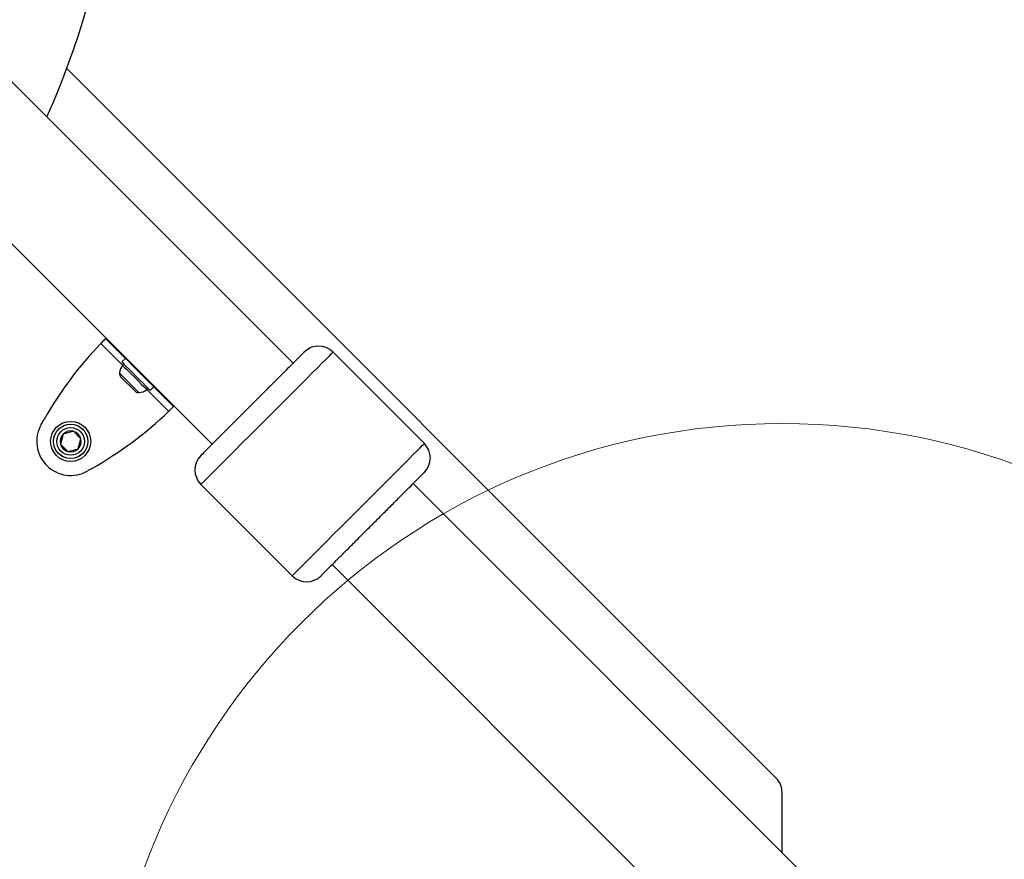
# Model space of a CAD drawing. Units: millimetres. Extents: x 13069 to 23692, y 31318 to 40958.
# Drawn here: x 19500 to 19789, y 36230 to 36477 of the extents above; entities that cross this region are included whole.
import ezdxf

# ---------------------------------------------------------------- set-up
doc = ezdxf.new("R2010")
doc.units = ezdxf.units.MM
doc.header["$LTSCALE"] = 200
doc.layers.add('OTWORY_MONTAŻOWE', color=1, linetype='Continuous')

msp = doc.modelspace()

# ---------------------------------------------------------------- linework, layer by layer
at = {"color": 7, "linetype": 'Continuous', "lineweight": 25}
for p, q in [((19580.17, 36375.85), (19141.77, 36814.26)), ((19117.94, 36790.43), (19556.34, 36352.02)), ((19513.63, 36462.56), (19722.3, 36253.9)), ((19525.03, 36383.12), (19525.14, 36383.22)), ((19527.88, 36380.27), (19528.21, 36379.94)), ((19618.81, 36352.27), (19591.94, 36379.14)), ((19530.85, 36377.3), (19529.79, 36376.24)), ((19529.45, 36371.91), (19530.54, 36370.82)), ((19530.54, 36370.82), (19532.72, 36368.65)), ((19532.72, 36368.65), (19533.8, 36367.56)), ((19538.13, 36367.89), (19539.19, 36368.96)), ((19541.84, 36366.31), (19542.17, 36365.98)), ((19545.12, 36363.24), (19545.01, 36363.14)), ((19506.08, 36357.82), (19506.94, 36359.33)), ((19515.56, 36355.84), (19512.59, 36355.04)), ((19517.73, 36353.66), (19515.56, 36355.84)), ((19512.59, 36355.04), (19511.79, 36352.07)), ((19516.94, 36350.69), (19517.73, 36353.66)), ((19511.79, 36352.07), (19513.97, 36349.9)), ((19513.97, 36349.9), (19516.94, 36350.69)), ((19521.23, 36345.04), (19519.71, 36344.18)), ((19553.05, 36340.25), (19579.92, 36313.38)), ((19743.46, 36212.56), (19615.53, 36340.49)), ((19591.7, 36316.66), (19686.05, 36222.31)), ((19724.05, 36231.97), (19724.05, 36249.66))]:
    msp.add_line(p, q, dxfattribs=at)
at = {"color": 1, "linetype": 'Continuous', "lineweight": 25}
for p, q in [((19530.04, 36375.28), (19523.62, 36381.7)), ((19527.88, 36380.27), (19527.98, 36380.38)), ((19528.21, 36379.94), (19528.31, 36380.05)), ((19543.6, 36361.72), (19537.18, 36368.14)), ((19541.84, 36366.31), (19541.95, 36366.42)), ((19542.17, 36365.98), (19542.27, 36366.09))]:
    msp.add_line(p, q, dxfattribs=at)
at = {"color": 7, "linetype": 'Continuous', "lineweight": 25, "flags": 128}
for points in [[(19525.03, 36383.12), (19525.12, 36383.03), (19525.29, 36382.86), (19525.53, 36382.62), (19525.85, 36382.3), (19526.25, 36381.9), (19526.71, 36381.44), (19527.26, 36380.89), (19527.88, 36380.27)], [(19528.21, 36379.94), (19528.71, 36379.44), (19529.48, 36378.67), (19530.46, 36377.69), (19531.63, 36376.52), (19532.93, 36375.22), (19534.32, 36373.83), (19535.73, 36372.42), (19537.12, 36371.03), (19538.42, 36369.73), (19539.58, 36368.56), (19540.57, 36367.58), (19541.33, 36366.82), (19541.84, 36366.31)], [(19529.79, 36376.24), (19529.8, 36376.23), (19529.99, 36376.03), (19530.44, 36375.59), (19531.11, 36374.92), (19531.95, 36374.08), (19532.92, 36373.1), (19533.96, 36372.07)], [(19533.96, 36372.07), (19535, 36371.03), (19535.97, 36370.06), (19536.82, 36369.21), (19537.48, 36368.54), (19537.93, 36368.1), (19538.13, 36367.9), (19538.13, 36367.89)], [(19542.17, 36365.98), (19542.79, 36365.36), (19543.33, 36364.82), (19543.8, 36364.35), (19544.19, 36363.96), (19544.51, 36363.64), (19544.76, 36363.39), (19544.92, 36363.23), (19545.01, 36363.14)]]:
    msp.add_lwpolyline(points, dxfattribs=at)
at = {"color": 1, "linetype": 'Continuous', "lineweight": 25, "flags": 128}
for points in [[(19591.94, 36379.14), (19591.94, 36379.13), (19591.77, 36378.96), (19591.34, 36378.54), (19590.68, 36377.87), (19589.78, 36376.97), (19588.66, 36375.85), (19587.33, 36374.52), (19585.8, 36373), (19584.11, 36371.3), (19582.26, 36369.46), (19580.29, 36367.49), (19578.22, 36365.42), (19576.08, 36363.27), (19573.89, 36361.08), (19571.68, 36358.87), (19569.48, 36356.68), (19567.32, 36354.52), (19565.23, 36352.43), (19563.23, 36350.43), (19561.36, 36348.55), (19559.62, 36346.81), (19558.05, 36345.24), (19556.67, 36343.86), (19555.49, 36342.68), (19554.53, 36341.72), (19553.8, 36341), (19553.32, 36340.51), (19553.08, 36340.27), (19553.05, 36340.25)], [(19530.02, 36375.26), (19530.15, 36375.13), (19530.54, 36374.74), (19531.15, 36374.13), (19531.95, 36373.33), (19532.86, 36372.42), (19533.83, 36371.45), (19534.78, 36370.5), (19535.64, 36369.64), (19536.35, 36368.93), (19536.86, 36368.42), (19537.12, 36368.16), (19537.15, 36368.13)], [(19529.11, 36372.96), (19529.24, 36372.83), (19529.61, 36372.46), (19530.19, 36371.88), (19530.93, 36371.14), (19531.77, 36370.3), (19532.62, 36369.45), (19533.42, 36368.65), (19534.09, 36367.98), (19534.57, 36367.5), (19534.82, 36367.25), (19534.86, 36367.21)], [(19579.92, 36313.38), (19579.95, 36313.4), (19580.19, 36313.64), (19580.67, 36314.13), (19581.4, 36314.85), (19582.36, 36315.81), (19583.54, 36316.99), (19584.92, 36318.37), (19586.49, 36319.94), (19588.23, 36321.68), (19590.1, 36323.56), (19592.1, 36325.56), (19594.19, 36327.65), (19596.35, 36329.81), (19598.55, 36332), (19600.76, 36334.21), (19602.95, 36336.4), (19605.09, 36338.55), (19607.16, 36340.62), (19609.13, 36342.59), (19610.98, 36344.43), (19612.67, 36346.13), (19614.2, 36347.65), (19615.53, 36348.98), (19616.65, 36350.1), (19617.55, 36351), (19618.21, 36351.67), (19618.64, 36352.09), (19618.81, 36352.26), (19618.81, 36352.27)]]:
    msp.add_lwpolyline(points, dxfattribs=at)
at = {"color": 7, "linetype": 'Continuous', "lineweight": 25}
for radius in [5.9, 5.05, 5.04, 4.06]:
    msp.add_circle((19514.76, 36352.87), radius, dxfattribs=at)
for centre, radius, start, end in [((19306.31, 36540.39), 221.45, 335.4306, 114.5694), ((19605.17, 36303.48), 113, 136.1948, 150.3816), ((19587.7, 36374.89), 6, 45, 135), ((19533.47, 36372.56), 4.38, 141.9281, 174.7374), ((19530.39, 36374.97), 0.471, 45, 141.9281), ((19530.5, 36372.83), 1.39, 174.7374, 221.5839), ((19534.73, 36368.6), 1.39, 228.4161, 275.2626), ((19534.45, 36371.57), 4.38, 275.2626, 308.0719), ((19536.86, 36368.5), 0.471, 308.0719, 45), ((19465.38, 36443.28), 113, 299.6184, 313.8052), ((19514.77, 36352.87), 10, 150.3816, 299.6184), ((19514.76, 36352.87), 3.08, 75, 135), ((19514.76, 36352.87), 3.08, 15, 75), ((19514.76, 36352.87), 3.08, 135, 195), ((19514.76, 36352.87), 3.08, 315, 15), ((19514.76, 36352.87), 3.08, 195, 255), ((19514.76, 36352.87), 3.07, 255, 315), ((19614.57, 36348.02), 6, 315, 45), ((19557.3, 36344.49), 6, 135, 225), ((19584.17, 36317.62), 6, 225, 315), ((19718.05, 36249.66), 6, 0, 45)]:
    msp.add_arc(centre, radius, start, end, dxfattribs=at)
for points, knots in [([(19525.03, 36383.12), (19525.01, 36383.09), (19524.97, 36383.05), (19524.64, 36382.73), (19524.18, 36382.26), (19523.8, 36381.89), (19523.62, 36381.7)], [0, 0, 0, 0, 0.249993, 0.500014, 0.750014, 1, 1, 1, 1]), ([(19583.4, 36379.08), (19583.41, 36379.09), (19583.44, 36379.12), (19582.97, 36378.65), (19582.02, 36377.69), (19580.52, 36376.2), (19578.56, 36374.23), (19576.21, 36371.89), (19573.62, 36369.3), (19570.94, 36366.62), (19568.26, 36363.93), (19565.57, 36361.25), (19562.89, 36358.57), (19560.3, 36355.98), (19557.96, 36353.64), (19555.99, 36351.67), (19554.5, 36350.18), (19553.54, 36349.22), (19553.08, 36348.75), (19553.1, 36348.78), (19553.11, 36348.79)], [0, 0, 0, 0, 0.02979, 0.085041, 0.143206, 0.203492, 0.264896, 0.326299, 0.386584, 0.44475, 0.499999, 0.555251, 0.613416, 0.673701, 0.735105, 0.796508, 0.856793, 0.914959, 0.97021, 1, 1, 1, 1]), ([(19543.6, 36361.72), (19543.78, 36361.91), (19544.15, 36362.28), (19544.62, 36362.75), (19544.95, 36363.07), (19544.99, 36363.12), (19545.01, 36363.14)], [0, 0, 0, 0, 0.250004, 0.500018, 0.750015, 1, 1, 1, 1]), ([(19588.47, 36313.43), (19588.46, 36313.42), (19588.43, 36313.4), (19588.9, 36313.86), (19589.85, 36314.82), (19591.35, 36316.32), (19593.31, 36318.28), (19595.66, 36320.63), (19598.25, 36323.21), (19600.93, 36325.89), (19603.61, 36328.58), (19606.3, 36331.26), (19608.98, 36333.94), (19611.57, 36336.53), (19613.91, 36338.88), (19615.88, 36340.84), (19617.37, 36342.34), (19618.33, 36343.29), (19618.79, 36343.76), (19618.77, 36343.73), (19618.76, 36343.73)], [0, 0, 0, 0, 0.02979, 0.085041, 0.143207, 0.203491, 0.264895, 0.326299, 0.386584, 0.44475, 0.500001, 0.55525, 0.613416, 0.673701, 0.735105, 0.796508, 0.856794, 0.914959, 0.97021, 1, 1, 1, 1])]:
    msp.add_open_spline(points, degree=3, knots=knots, dxfattribs=at)
at = {"layer": 'OTWORY_MONTAŻOWE', "lineweight": 18}
msp.add_circle((19724.05, 36158.14), 200, dxfattribs=at)

doc.saveas('drawing.dxf')
